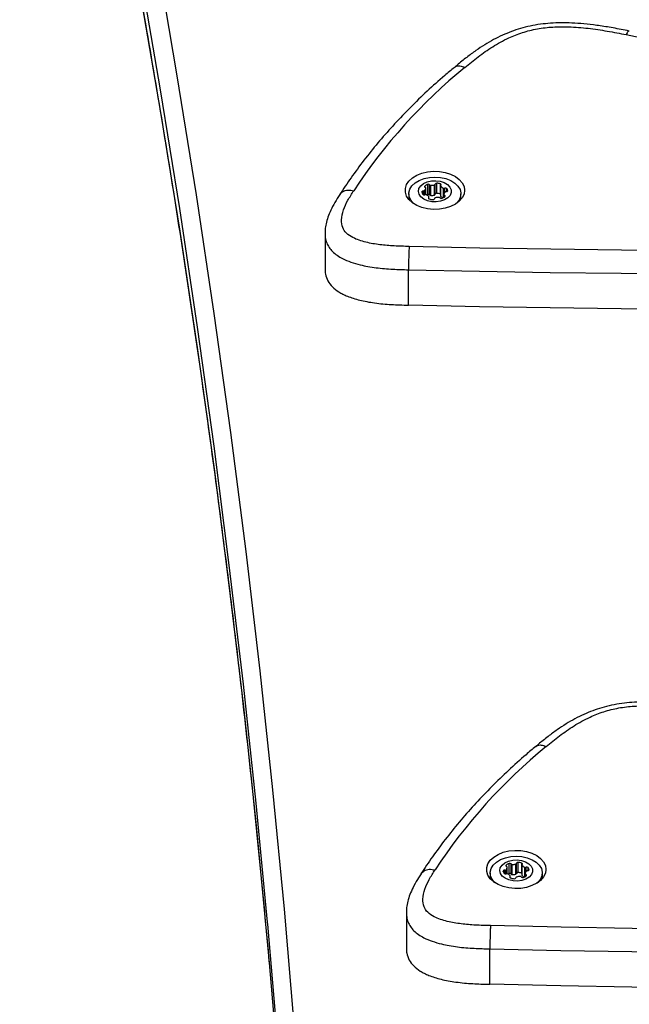
# Model space of a CAD drawing. Units: millimetres. Extents: x 150 to 7070, y 1250 to 9320.
# Drawn here: x 2079 to 2264, y 7313 to 7611 of the extents above; entities that cross this region are included whole.
import ezdxf

# ---------------------------------------------------------------- set-up
doc = ezdxf.new("R2010")
doc.units = ezdxf.units.MM

msp = doc.modelspace()

# ---------------------------------------------------------------- linework, layer by layer
at = {"color": 8, "linetype": 'Continuous', "lineweight": 25}
for p, q in [((2202.03, 7558.42), (2202.03, 7559.67)), ((2202.05, 7560.72), (2202.05, 7561.03)), ((2202.39, 7558.42), (2202.39, 7560.38)), ((2207.66, 7557.48), (2207.66, 7560.42)), ((2208.11, 7559.13), (2208.11, 7560.41)), ((2208.71, 7559.34), (2208.71, 7560.29)), ((2201.17, 7559.13), (2201.17, 7559.27)), ((2201.64, 7558.4), (2201.64, 7559.54)), ((2203.23, 7557.25), (2203.23, 7557.56)), ((2208.02, 7557.71), (2208.02, 7558.23)), ((2226.68, 7352.72), (2226.68, 7353.98)), ((2226.69, 7355.03), (2226.69, 7355.34)), ((2227.03, 7352.73), (2227.03, 7354.69)), ((2232.31, 7351.79), (2232.31, 7354.73)), ((2232.75, 7353.44), (2232.75, 7354.72)), ((2233.36, 7353.65), (2233.36, 7354.6)), ((2225.82, 7353.44), (2225.82, 7353.57)), ((2226.28, 7352.71), (2226.28, 7353.85)), ((2227.87, 7351.56), (2227.87, 7351.87)), ((2232.67, 7352.02), (2232.67, 7352.54))]:
    msp.add_line(p, q, dxfattribs=at)
at = {"color": 7, "linetype": 'Continuous', "lineweight": 25}
for p, q in [((2202.39, 7558.42), (2202.39, 7560.4)), ((2202.91, 7558.47), (2202.91, 7561.54)), ((2203.51, 7558.35), (2203.51, 7561.42)), ((2203.88, 7558.2), (2203.88, 7561.26)), ((2204.95, 7558.31), (2204.95, 7561.37)), ((2205.19, 7558.55), (2205.19, 7561.62)), ((2205.65, 7558.82), (2205.65, 7561.89)), ((2206.76, 7558.6), (2206.76, 7561.66)), ((2206.83, 7561.11), (2206.83, 7558.05)), ((2206.88, 7557.91), (2206.88, 7560.98)), ((2197.2, 7558.67), (2197.2, 7556.97)), ((2203.3, 7557.19), (2203.3, 7557.71)), ((2206.83, 7558.56), (2206.76, 7558.6)), ((2207.81, 7558.47), (2207.81, 7557.57)), ((2213, 7556.97), (2213, 7558.67)), ((2171.81, 7546.74), (2171.81, 7536.19)), ((2197.1, 7524.96), (2197.1, 7535.69)), ((2227.03, 7352.73), (2227.03, 7354.71)), ((2227.56, 7352.78), (2227.56, 7355.85)), ((2228.16, 7352.66), (2228.16, 7355.72)), ((2228.53, 7352.5), (2228.53, 7355.57)), ((2229.59, 7352.62), (2229.59, 7355.68)), ((2229.84, 7352.86), (2229.84, 7355.92)), ((2230.3, 7353.13), (2230.3, 7356.2)), ((2231.41, 7352.9), (2231.41, 7355.97)), ((2231.48, 7355.42), (2231.48, 7352.35)), ((2231.52, 7352.22), (2231.52, 7355.29)), ((2221.85, 7352.98), (2221.85, 7351.28)), ((2227.94, 7351.5), (2227.94, 7352.02)), ((2231.48, 7352.87), (2231.41, 7352.9)), ((2232.46, 7352.78), (2232.46, 7351.88)), ((2237.65, 7351.28), (2237.65, 7352.98)), ((2196.45, 7341.05), (2196.45, 7330.5)), ((2221.75, 7319.27), (2221.75, 7330))]:
    msp.add_line(p, q, dxfattribs=at)
at = {"color": 7, "linetype": 'Continuous', "lineweight": 25, "flags": 128}
for points in [[(2084.24, 7809.68), (2092.32, 7773.88), (2100.01, 7738.04), (2107.32, 7702.18), (2114.25, 7666.28), (2120.8, 7630.35), (2126.96, 7594.39), (2132.74, 7558.41), (2138.14, 7522.4), (2143.16, 7486.37), (2147.8, 7450.32), (2152.05, 7414.25), (2155.91, 7378.16), (2159.4, 7342.06), (2162.5, 7305.94), (2165.21, 7269.81), (2167.54, 7233.66), (2169.49, 7197.51)], [(2263.03, 7606.9), (2273.82, 7604.63), (2284.48, 7602.12), (2295, 7599.38), (2305.37, 7596.41), (2315.57, 7593.21), (2325.59, 7589.78), (2335.43, 7586.14), (2345.06, 7582.28), (2354.48, 7578.21), (2363.68, 7573.93), (2372.64, 7569.45), (2381.36, 7564.78)], [(2214.1, 7559.74), (2213.92, 7558.58), (2213.37, 7557.46), (2212.49, 7556.44), (2211.3, 7555.55), (2209.86, 7554.83), (2208.23, 7554.32), (2206.46, 7554.02), (2204.64, 7553.96), (2202.84, 7554.14), (2201.14, 7554.55), (2199.59, 7555.17), (2198.27, 7555.97), (2197.23, 7556.93), (2196.51, 7558.01), (2196.15, 7559.16), (2196.15, 7560.33), (2196.51, 7561.47), (2197.23, 7562.55), (2198.27, 7563.51), (2199.59, 7564.32), (2201.14, 7564.93), (2202.84, 7565.34), (2204.64, 7565.52), (2206.46, 7565.46), (2208.23, 7565.17), (2209.86, 7564.65), (2211.3, 7563.93), (2212.49, 7563.05), (2213.37, 7562.02), (2213.92, 7560.91), (2214.1, 7559.74)], [(2198.78, 7555.62), (2198.55, 7555.83), (2197.76, 7556.8), (2197.3, 7557.86), (2197.21, 7558.95), (2197.49, 7560.04), (2198.13, 7561.05), (2199.09, 7561.96), (2200.33, 7562.72), (2201.8, 7563.28), (2203.42, 7563.63)], [(2204.03, 7562.57), (2205.39, 7562.64), (2206.73, 7562.47), (2207.94, 7562.08), (2208.95, 7561.49), (2209.67, 7560.74), (2210.05, 7559.9), (2210.06, 7559.03), (2209.71, 7558.18), (2209.01, 7557.43), (2208.02, 7556.83), (2206.82, 7556.42), (2205.49, 7556.23), (2204.13, 7556.28), (2202.84, 7556.57), (2201.72, 7557.06), (2200.85, 7557.74), (2200.3, 7558.54), (2200.1, 7559.4), (2200.27, 7560.27), (2200.8, 7561.08), (2201.65, 7561.76), (2202.76, 7562.27), (2204.03, 7562.57)], [(2203.42, 7563.63), (2205.11, 7563.75), (2206.81, 7563.63), (2208.43, 7563.27), (2209.89, 7562.71), (2211.13, 7561.95), (2212.09, 7561.04), (2212.72, 7560.02), (2212.99, 7558.93), (2212.89, 7557.84), (2212.43, 7556.78), (2211.63, 7555.81), (2211.42, 7555.62)], [(2202.05, 7561.03), (2202.01, 7560.98), (2201.98, 7560.93), (2201.98, 7560.87), (2201.99, 7560.82), (2202.01, 7560.77), (2202.06, 7560.72), (2202.11, 7560.67), (2202.18, 7560.64)], [(2206.9, 7561.26), (2206.94, 7561.31), (2206.96, 7561.37), (2206.97, 7561.42), (2206.96, 7561.48), (2206.93, 7561.53), (2206.89, 7561.58), (2206.83, 7561.63), (2206.76, 7561.66)], [(2203.23, 7557.56), (2203.19, 7557.51), (2203.16, 7557.45), (2203.16, 7557.4), (2203.17, 7557.34), (2203.19, 7557.29), (2203.24, 7557.24), (2203.29, 7557.2), (2203.36, 7557.16)], [(2208.15, 7557.83), (2208.19, 7557.88), (2208.22, 7557.94), (2208.22, 7557.99), (2208.21, 7558.05), (2208.19, 7558.1), (2208.14, 7558.15), (2208.09, 7558.2), (2208.02, 7558.23)], [(2368.87, 7542.2), (2347.43, 7541.85), (2325.98, 7541.62), (2304.53, 7541.51), (2283.08, 7541.52), (2261.63, 7541.64), (2240.18, 7541.89), (2218.74, 7542.25), (2197.3, 7542.73)], [(2197.1, 7535.69), (2218.59, 7535.21), (2240.07, 7534.84), (2261.56, 7534.6), (2283.06, 7534.47), (2304.55, 7534.47), (2326.04, 7534.58), (2347.53, 7534.81), (2369.02, 7535.16)], [(2369.02, 7524.43), (2347.53, 7524.08), (2326.04, 7523.85), (2304.55, 7523.74), (2283.06, 7523.75), (2261.56, 7523.87), (2240.07, 7524.12), (2218.59, 7524.48), (2197.1, 7524.96)], [(2238.75, 7354.05), (2238.56, 7352.88), (2238.02, 7351.77), (2237.13, 7350.74), (2235.95, 7349.86), (2234.51, 7349.14), (2232.87, 7348.62), (2231.11, 7348.33), (2229.29, 7348.27), (2227.49, 7348.45), (2225.78, 7348.85), (2224.24, 7349.47), (2222.92, 7350.28), (2221.88, 7351.24), (2221.16, 7352.32), (2220.79, 7353.46), (2220.79, 7354.63), (2221.16, 7355.78), (2221.88, 7356.86), (2222.92, 7357.82), (2224.24, 7358.62), (2225.78, 7359.24), (2227.49, 7359.65), (2229.29, 7359.83), (2231.11, 7359.77), (2232.87, 7359.47), (2234.51, 7358.96), (2235.95, 7358.24), (2237.13, 7357.35), (2238.02, 7356.33), (2238.56, 7355.21), (2238.75, 7354.05)], [(2223.42, 7349.93), (2223.2, 7350.13), (2222.4, 7351.11), (2221.95, 7352.16), (2221.86, 7353.26), (2222.14, 7354.34), (2222.77, 7355.36), (2223.74, 7356.27), (2224.98, 7357.02), (2226.44, 7357.59), (2228.06, 7357.94)], [(2228.68, 7356.88), (2230.04, 7356.95), (2231.37, 7356.78), (2232.59, 7356.39), (2233.59, 7355.8), (2234.31, 7355.05), (2234.69, 7354.21), (2234.71, 7353.34), (2234.35, 7352.49), (2233.66, 7351.74), (2232.67, 7351.14), (2231.47, 7350.72), (2230.14, 7350.54), (2228.78, 7350.59), (2227.49, 7350.87), (2226.37, 7351.37), (2225.5, 7352.05), (2224.95, 7352.84), (2224.75, 7353.71), (2224.92, 7354.58), (2225.45, 7355.38), (2226.3, 7356.07), (2227.4, 7356.58), (2228.68, 7356.88)], [(2228.06, 7357.94), (2229.76, 7358.05), (2231.46, 7357.93), (2233.08, 7357.58), (2234.54, 7357.01), (2235.78, 7356.26), (2236.73, 7355.35), (2237.36, 7354.33), (2237.64, 7353.24), (2237.54, 7352.15), (2237.08, 7351.09), (2236.28, 7350.12), (2236.07, 7349.93)], [(2226.69, 7355.34), (2226.65, 7355.29), (2226.63, 7355.24), (2226.62, 7355.18), (2226.63, 7355.13), (2226.66, 7355.07), (2226.7, 7355.02), (2226.76, 7354.98), (2226.83, 7354.95)], [(2231.55, 7355.57), (2231.59, 7355.62), (2231.61, 7355.68), (2231.62, 7355.73), (2231.61, 7355.79), (2231.58, 7355.84), (2231.54, 7355.89), (2231.48, 7355.93), (2231.41, 7355.97)], [(2227.87, 7351.87), (2227.83, 7351.82), (2227.81, 7351.76), (2227.8, 7351.71), (2227.81, 7351.65), (2227.84, 7351.6), (2227.88, 7351.55), (2227.94, 7351.5), (2228.01, 7351.47)], [(2232.8, 7352.14), (2232.84, 7352.19), (2232.86, 7352.25), (2232.87, 7352.3), (2232.86, 7352.36), (2232.83, 7352.41), (2232.79, 7352.46), (2232.73, 7352.5), (2232.67, 7352.54)], [(2164.49, 7193.58), (2162.55, 7229.71), (2160.22, 7265.83), (2157.5, 7301.94), (2154.46, 7337.49)], [(2393.52, 7336.51), (2372.08, 7336.16), (2350.63, 7335.93), (2329.18, 7335.82), (2307.73, 7335.82), (2286.28, 7335.95), (2264.83, 7336.19), (2243.39, 7336.56), (2221.95, 7337.04)], [(2221.75, 7330), (2243.23, 7329.51), (2264.72, 7329.15), (2286.21, 7328.91), (2307.7, 7328.78), (2329.2, 7328.77), (2350.69, 7328.89), (2372.18, 7329.12), (2393.67, 7329.46)], [(2154.89, 7325.74), (2157.5, 7295.05), (2160.22, 7258.94), (2162.55, 7222.82), (2164.49, 7186.68)], [(2393.67, 7318.74), (2372.18, 7318.39), (2350.69, 7318.16), (2329.2, 7318.05), (2307.7, 7318.06), (2286.21, 7318.18), (2264.72, 7318.43), (2243.23, 7318.79), (2221.75, 7319.27)]]:
    msp.add_lwpolyline(points, dxfattribs=at)
at = {"color": 8, "linetype": 'Continuous', "lineweight": 25, "flags": 128}
for points in [[(2154.46, 7337.49), (2154.41, 7338.04), (2150.92, 7374.12), (2147.06, 7410.19), (2142.81, 7446.24), (2138.18, 7482.27), (2133.17, 7518.27), (2127.77, 7554.26), (2121.99, 7590.22), (2115.83, 7626.15), (2109.28, 7662.06), (2102.36, 7697.94), (2095.05, 7733.78), (2087.37, 7769.6), (2079.3, 7805.38)], [(2079.3, 7798.48), (2087.37, 7762.7), (2095.05, 7726.89), (2102.36, 7691.04), (2109.28, 7655.17), (2115.83, 7619.26), (2121.99, 7583.33), (2127.77, 7547.37), (2133.17, 7511.38), (2138.18, 7475.37), (2142.81, 7439.34), (2147.06, 7403.29), (2150.92, 7367.23), (2154.41, 7331.14), (2154.89, 7325.74)]]:
    msp.add_lwpolyline(points, dxfattribs=at)
at = {"color": 7, "linetype": 'Continuous', "lineweight": 25}
for centre, radius, start, end in [((2318.9, 7468.65), 165.61, 129.2216, 146.6909), ((2201.67, 7560.08), 0.547, 265.9273, 310.7874), ((2201.26, 7560.5), 1.14, 313.0993, 354.1235), ((2203.55, 7559.45), 2.19, 107.151, 133.5122), ((2202.11, 7560.37), 0.279, 2.985, 74.5598), ((2203.11, 7561), 0.578, 46.3908, 110.4243), ((2203.87, 7561.77), 0.505, 223.8859, 271.3069), ((2204.06, 7564.64), 3.39, 267.0277, 285.1848), ((2204.88, 7561.68), 0.312, 281.9382, 348.1609), ((2205.58, 7561.48), 0.413, 79.4971, 161.1841), ((2205.58, 7558.71), 3.18, 68.1648, 88.6541), ((2207.03, 7561.11), 0.205, 131.2571, 220.3852), ((2208.36, 7562.24), 1.95, 220.5136, 249.0302), ((2207.9, 7561.04), 0.661, 248.5684, 287.9677), ((2208.31, 7559.87), 0.579, 46.4044, 110.4323), ((2207.54, 7559.32), 1.51, 10.7458, 39.7221), ((2201.56, 7559.13), 0.413, 79.5024, 161.157), ((2202.21, 7559.21), 1.04, 177.0161, 220.4858), ((2201.82, 7558.95), 0.579, 226.4048, 290.4321), ((2202.22, 7557.78), 0.661, 68.5681, 107.9679), ((2201.77, 7556.58), 1.95, 40.5059, 69.0374), ((2203.74, 7555.95), 2.65, 108.2694, 115.7769), ((2203.11, 7557.93), 0.578, 46.3908, 110.4243), ((2203.09, 7557.71), 0.205, 311.2575, 40.3848), ((2204.54, 7560.11), 3.18, 248.1561, 268.6744), ((2203.87, 7558.7), 0.506, 223.9089, 271.2528), ((2204.06, 7561.58), 3.39, 267.0385, 285.1866), ((2204.55, 7557.34), 0.413, 259.4601, 341.1985), ((2205.24, 7557.14), 0.312, 101.938, 168.1629), ((2204.88, 7558.62), 0.312, 281.9382, 348.1609), ((2206.2, 7554.28), 3.33, 88.042, 107.9291), ((2205.58, 7558.42), 0.413, 79.4592, 161.2002), ((2205.58, 7555.64), 3.18, 68.167, 88.6636), ((2206.33, 7557.1), 0.505, 43.8773, 91.2836), ((2207.09, 7557.87), 0.578, 226.3767, 290.4603), ((2207.04, 7558.05), 0.208, 181.0074, 220.4175), ((2208.29, 7559.09), 1.84, 219.9454, 245.5969), ((2206.65, 7559.42), 2.18, 287.1233, 313.539), ((2208.94, 7558.37), 1.14, 133.1007, 174.1221), ((2208.09, 7558.5), 0.28, 183.0276, 254.5173), ((2208.53, 7558.79), 0.546, 85.8766, 130.8375), ((2208.64, 7559.74), 0.413, 259.497, 341.1834), ((2343.54, 7262.97), 165.61, 129.2213, 146.6912), ((2226.32, 7354.39), 0.547, 265.9299, 310.8146), ((2225.9, 7354.81), 1.14, 313.0838, 354.1324), ((2228.2, 7353.76), 2.19, 107.151, 133.5113), ((2226.75, 7354.68), 0.279, 2.9721, 74.5728), ((2227.76, 7355.3), 0.579, 46.4044, 110.4323), ((2228.52, 7356.07), 0.504, 223.8381, 271.3236), ((2228.71, 7358.95), 3.38, 267.0187, 285.2064), ((2229.53, 7355.99), 0.312, 281.8967, 348.1742), ((2230.23, 7355.79), 0.413, 79.4971, 161.1841), ((2230.23, 7353.01), 3.19, 68.1848, 88.6458), ((2231.68, 7355.42), 0.205, 131.2571, 220.3852), ((2233.01, 7356.55), 1.95, 220.5337, 249.01), ((2232.55, 7355.35), 0.661, 248.5686, 287.9675), ((2232.96, 7354.18), 0.578, 46.3756, 110.461), ((2233.29, 7354.04), 0.413, 259.497, 341.1834), ((2232.19, 7353.63), 1.51, 10.7458, 39.7221), ((2226.21, 7353.44), 0.413, 79.4936, 161.1657), ((2226.86, 7353.52), 1.04, 177.0116, 220.497), ((2226.46, 7353.26), 0.578, 226.3904, 290.4244), ((2226.87, 7352.09), 0.66, 68.5231, 108.013), ((2226.41, 7350.89), 1.95, 40.5063, 69.037), ((2228.39, 7350.25), 2.66, 108.2649, 115.7431), ((2227.76, 7352.24), 0.578, 46.3903, 110.4245), ((2227.74, 7352.02), 0.205, 311.2571, 40.3852), ((2229.19, 7354.42), 3.18, 248.1669, 268.6636), ((2228.52, 7353.01), 0.505, 223.8869, 271.3059), ((2228.71, 7355.89), 3.39, 267.0277, 285.1847), ((2229.19, 7351.65), 0.413, 259.4592, 341.2002), ((2229.89, 7351.45), 0.312, 101.94, 168.1592), ((2229.53, 7352.92), 0.312, 281.9382, 348.1609), ((2230.85, 7348.59), 3.33, 88.042, 107.9291), ((2230.23, 7352.73), 0.413, 79.4971, 161.1841), ((2230.23, 7349.95), 3.18, 68.1648, 88.6541), ((2230.97, 7351.41), 0.505, 43.8575, 91.3035), ((2231.74, 7352.18), 0.578, 226.3767, 290.4603), ((2231.68, 7352.36), 0.208, 181.0074, 220.4175), ((2232.93, 7353.4), 1.84, 219.9544, 245.6012), ((2231.3, 7353.73), 2.18, 287.131, 313.5313), ((2233.59, 7352.68), 1.14, 133.1007, 174.1221), ((2232.74, 7352.81), 0.279, 183.002, 254.5691), ((2233.17, 7353.09), 0.546, 85.8766, 130.8375)]:
    msp.add_arc(centre, radius, start, end, dxfattribs=at)
for points, knots in [([(2079.37, 7797.83), (2080.67, 7792.15), (2084.46, 7775.66), (2090.48, 7748.35), (2097.33, 7715.89), (2103.86, 7683.4), (2110.09, 7650.89), (2116, 7618.35), (2121.59, 7585.79), (2126.87, 7553.2), (2131.84, 7520.6), (2136.49, 7487.98), (2140.83, 7455.34), (2144.86, 7422.68), (2148.56, 7390.01), (2151.94, 7357.61), (2153.92, 7336.09), (2154.9, 7325.48)], [0, 0, 0, 0, 0.036273, 0.105238, 0.174203, 0.243169, 0.312134, 0.3811, 0.450067, 0.519034, 0.588001, 0.656968, 0.725936, 0.794903, 0.863871, 0.93284, 1, 1, 1, 1]), ([(2264, 7607.98), (2263.78, 7608.02), (2261.94, 7608.39), (2258.66, 7609.01), (2254.29, 7609.7), (2250.33, 7610.17), (2246.7, 7610.43), (2243.33, 7610.49), (2240.15, 7610.37), (2237.03, 7610.05), (2233.99, 7609.53), (2231.03, 7608.77), (2228.23, 7607.84), (2225.51, 7606.71), (2222.81, 7605.37), (2220.13, 7603.81), (2217.42, 7602), (2214.62, 7599.93), (2212.48, 7598.22), (2211.26, 7597.21), (2210.99, 7596.98)], [0, 0, 0, 0, 0.011568, 0.095256, 0.168827, 0.234483, 0.294093, 0.349308, 0.401373, 0.451281, 0.505238, 0.556375, 0.606928, 0.659087, 0.713609, 0.771399, 0.83358, 0.901695, 0.978085, 1, 1, 1, 1]), ([(2214.17, 7596.96), (2215.5, 7598.05), (2218.16, 7600.23), (2222.51, 7603.29), (2226.99, 7605.78), (2231.57, 7607.59), (2236.08, 7608.74), (2240.84, 7609.28), (2246.03, 7609.32), (2251.56, 7608.87), (2257.34, 7608.01), (2261.14, 7607.27), (2263.03, 7606.9)], [0, 0, 0, 0, 0.114469, 0.228947, 0.342759, 0.428502, 0.514093, 0.599135, 0.684343, 0.789263, 0.894634, 1, 1, 1, 1]), ([(2210.98, 7596.97), (2210, 7596.15), (2207.18, 7593.78), (2202.7, 7589.75), (2197.63, 7584.86), (2192.84, 7579.85), (2188.31, 7574.74), (2184.07, 7569.52), (2180.18, 7564.3), (2177.66, 7560.6), (2176.42, 7558.68), (2176.28, 7558.48)], [0, 0, 0, 0, 0.069803, 0.201775, 0.333723, 0.465618, 0.597448, 0.7292, 0.860857, 0.985333, 1, 1, 1, 1]), ([(2176.25, 7558.44), (2176, 7558.05), (2175.26, 7556.89), (2174.16, 7554.99), (2173.08, 7552.74), (2172.34, 7550.67), (2171.95, 7548.76), (2171.77, 7547.45), (2171.81, 7546.77), (2171.81, 7546.69)], [0, 0, 0, 0, 0.117284, 0.343825, 0.534408, 0.704578, 0.853582, 0.982677, 1, 1, 1, 1]), ([(2197.3, 7542.73), (2195.79, 7542.77), (2192.82, 7542.85), (2188.42, 7543.19), (2184.84, 7543.81), (2182.12, 7544.59), (2180.03, 7545.44), (2178.14, 7546.69), (2176.95, 7548.58), (2176.67, 7551), (2177.28, 7553.81), (2178.68, 7556.75), (2179.89, 7558.65), (2180.49, 7559.6)], [0, 0, 0, 0, 0.10918, 0.214965, 0.320435, 0.37533, 0.430091, 0.49874, 0.567221, 0.654989, 0.769177, 0.884578, 1, 1, 1, 1]), ([(2197.3, 7542.73), (2197.28, 7542.25), (2197.22, 7541.29), (2197.16, 7539.35), (2197.11, 7537.34), (2197.11, 7536.24), (2197.1, 7535.69)], [0, 0, 0, 0, 0.249997, 0.499999, 0.750005, 1, 1, 1, 1]), ([(2171.83, 7536.19), (2171.82, 7536.02), (2171.79, 7535.41), (2171.96, 7534.1), (2172.55, 7532.33), (2173.93, 7530.47), (2175.61, 7529.17), (2177.23, 7528.27), (2178.69, 7527.61), (2180.4, 7527), (2182.36, 7526.45), (2184.51, 7525.99), (2186.87, 7525.61), (2189.36, 7525.33), (2191.89, 7525.14), (2194.47, 7525.03), (2196.2, 7524.99), (2197.1, 7524.96)], [0, 0, 0, 0, 0.023166, 0.081177, 0.175778, 0.264718, 0.35389, 0.400472, 0.449071, 0.507189, 0.568358, 0.633092, 0.702804, 0.777138, 0.851023, 0.921994, 1, 1, 1, 1]), ([(2288.65, 7402.29), (2288.43, 7402.33), (2286.59, 7402.69), (2283.31, 7403.31), (2278.93, 7404.01), (2274.98, 7404.48), (2271.35, 7404.74), (2267.97, 7404.8), (2264.8, 7404.68), (2261.68, 7404.36), (2258.64, 7403.83), (2255.68, 7403.08), (2252.88, 7402.15), (2250.15, 7401.02), (2247.46, 7399.67), (2244.78, 7398.11), (2242.06, 7396.31), (2239.26, 7394.24), (2237.13, 7392.52), (2235.91, 7391.52), (2235.63, 7391.29)], [0, 0, 0, 0, 0.011568, 0.095256, 0.168827, 0.234483, 0.294092, 0.349307, 0.401372, 0.45128, 0.505238, 0.556375, 0.606928, 0.659087, 0.713609, 0.771399, 0.833579, 0.901694, 0.978085, 1, 1, 1, 1]), ([(2238.82, 7391.27), (2240.15, 7392.35), (2242.8, 7394.53), (2247.15, 7397.6), (2251.64, 7400.09), (2256.22, 7401.9), (2260.73, 7403.05), (2265.49, 7403.59), (2270.68, 7403.63), (2276.21, 7403.18), (2281.99, 7402.32), (2285.78, 7401.58), (2287.68, 7401.21)], [0, 0, 0, 0, 0.1144703, 0.2289467, 0.3427591, 0.4285024, 0.5140931, 0.5991349, 0.6843432, 0.7892632, 0.8946344, 1, 1, 1, 1]), ([(2235.63, 7391.28), (2234.65, 7390.46), (2231.82, 7388.08), (2227.35, 7384.06), (2222.28, 7379.17), (2217.48, 7374.16), (2212.96, 7369.05), (2208.72, 7363.83), (2204.83, 7358.61), (2202.3, 7354.91), (2201.06, 7352.99), (2200.93, 7352.79)], [0, 0, 0, 0, 0.069803, 0.201774, 0.333723, 0.465618, 0.597448, 0.7292, 0.860858, 0.985333, 1, 1, 1, 1]), ([(2221.95, 7337.04), (2220.44, 7337.08), (2217.47, 7337.15), (2213.06, 7337.5), (2209.49, 7338.12), (2206.76, 7338.9), (2204.67, 7339.75), (2202.79, 7341), (2201.6, 7342.89), (2201.31, 7345.31), (2201.93, 7348.12), (2203.33, 7351.06), (2204.53, 7352.96), (2205.14, 7353.91)], [0, 0, 0, 0, 0.1091801, 0.2149656, 0.3204343, 0.3753298, 0.4300906, 0.4987412, 0.5672197, 0.6549886, 0.7691782, 0.8845774, 1, 1, 1, 1]), ([(2200.9, 7352.75), (2200.65, 7352.36), (2199.91, 7351.2), (2198.8, 7349.3), (2197.73, 7347.05), (2196.99, 7344.98), (2196.59, 7343.07), (2196.41, 7341.76), (2196.45, 7341.08), (2196.46, 7341)], [0, 0, 0, 0, 0.117283, 0.343826, 0.534407, 0.704578, 0.85358, 0.982677, 1, 1, 1, 1]), ([(2221.95, 7337.04), (2221.92, 7336.56), (2221.87, 7335.6), (2221.81, 7333.66), (2221.76, 7331.65), (2221.75, 7330.55), (2221.75, 7330)], [0, 0, 0, 0, 0.2499974, 0.4999992, 0.7500049, 1, 1, 1, 1]), ([(2196.48, 7330.5), (2196.47, 7330.33), (2196.43, 7329.72), (2196.61, 7328.41), (2197.2, 7326.64), (2198.57, 7324.78), (2200.25, 7323.48), (2201.88, 7322.58), (2203.34, 7321.92), (2205.05, 7321.31), (2207.01, 7320.76), (2209.16, 7320.3), (2211.51, 7319.92), (2214.01, 7319.64), (2216.54, 7319.45), (2219.12, 7319.34), (2220.85, 7319.29), (2221.75, 7319.27)], [0, 0, 0, 0, 0.023164, 0.081177, 0.175778, 0.264718, 0.353889, 0.40047, 0.44907, 0.507189, 0.568357, 0.633092, 0.702803, 0.777138, 0.851023, 0.921994, 1, 1, 1, 1])]:
    msp.add_open_spline(points, degree=3, knots=knots, dxfattribs=at)
at = {"color": 8, "linetype": 'Continuous', "lineweight": 25}
for points, knots in [([(2264, 7607.93), (2263.87, 7607.92), (2263.59, 7607.92), (2263.23, 7607.26), (2263.03, 7606.9)], [0, 0, 0, 0, 0.455379, 1, 1, 1, 1]), ([(2211.04, 7596.9), (2211.14, 7597.02), (2211.52, 7597.43), (2212.64, 7597.54), (2213.66, 7597.15), (2214.17, 7596.96)], [0, 0, 0, 0, 0.164967, 0.582482, 1, 1, 1, 1]), ([(2176.27, 7558.42), (2176.55, 7558.77), (2177.13, 7559.47), (2178.68, 7559.91), (2179.89, 7559.7), (2180.49, 7559.6)], [0, 0, 0, 0, 0.321563, 0.660784, 1, 1, 1, 1]), ([(2171.81, 7546.92), (2171.82, 7546.41), (2171.84, 7545.37), (2172.25, 7543.87), (2172.99, 7542.44), (2174.04, 7541.16), (2175.44, 7540.02), (2177.28, 7538.93), (2179.63, 7537.96), (2183.01, 7536.97), (2187.29, 7536.22), (2192.23, 7535.82), (2195.52, 7535.73), (2197.1, 7535.69)], [0, 0, 0, 0, 0.067522, 0.139566, 0.203312, 0.268779, 0.332173, 0.397341, 0.483381, 0.571601, 0.716, 0.863697, 1, 1, 1, 1]), ([(2235.69, 7391.21), (2235.79, 7391.33), (2236.16, 7391.74), (2237.29, 7391.84), (2238.31, 7391.46), (2238.82, 7391.27)], [0, 0, 0, 0, 0.164968, 0.582478, 1, 1, 1, 1]), ([(2200.92, 7352.73), (2201.2, 7353.07), (2201.78, 7353.77), (2203.33, 7354.22), (2204.53, 7354.01), (2205.14, 7353.91)], [0, 0, 0, 0, 0.32156, 0.660782, 1, 1, 1, 1]), ([(2196.46, 7341.23), (2196.47, 7340.72), (2196.49, 7339.68), (2196.9, 7338.18), (2197.63, 7336.75), (2198.69, 7335.47), (2200.08, 7334.32), (2201.93, 7333.24), (2204.27, 7332.26), (2207.65, 7331.28), (2211.93, 7330.53), (2216.88, 7330.12), (2220.17, 7330.04), (2221.75, 7330)], [0, 0, 0, 0, 0.067523, 0.139565, 0.203312, 0.268779, 0.332173, 0.397339, 0.483382, 0.571601, 0.716, 0.863697, 1, 1, 1, 1])]:
    msp.add_open_spline(points, degree=3, knots=knots, dxfattribs=at)

doc.saveas('drawing.dxf')
